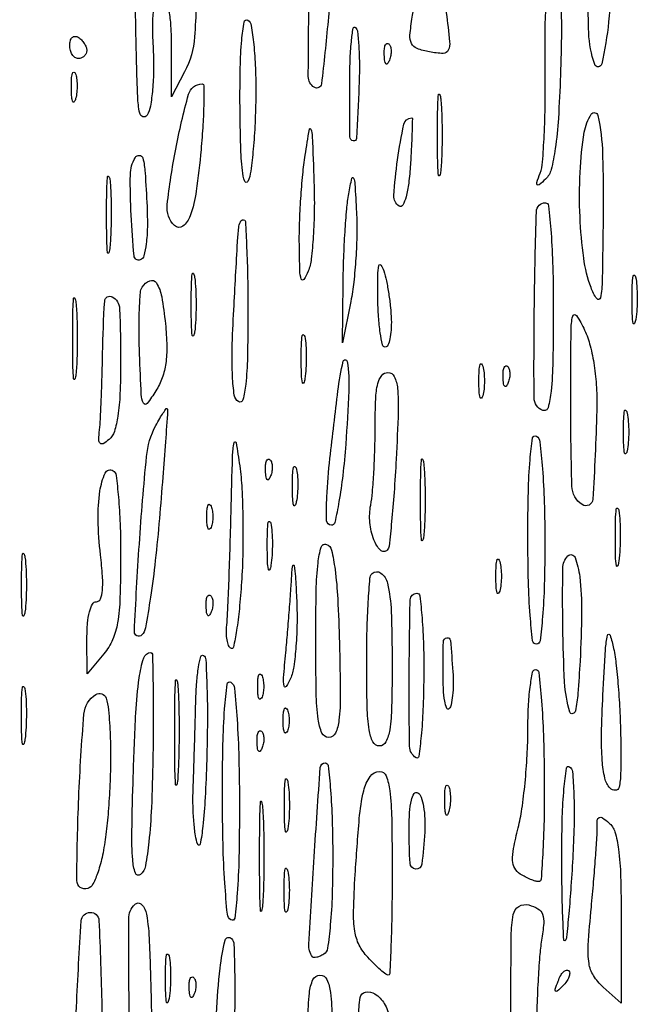
# Model space of a CAD drawing. Extents: x 13 to 255, y 6 to 203.
# Drawn here: x 220 to 227, y 98 to 108 of the extents above; entities that cross this region are included whole.
import ezdxf

# ---------------------------------------------------------------- set-up
doc = ezdxf.new("R2010")
doc.units = 0
doc.header["$MEASUREMENT"] = 0

msp = doc.modelspace()

# ---------------------------------------------------------------- linework, layer by layer
for points in [[(148.3461, 58.873871), (148.370135, 130.639685, 0.000061), (148.375988, 158.171327, 0.000102), (148.373364, 181.380207, 0.000002), (148.366629, 202.437085, 0.060259)], [(253.34158, 151.9839, -0.000002), (253.277762, 148.257467, -0.000001), (253.195959, 143.482393, -0.000001), (253.110645, 138.503512, -0.000001), (253.035017, 134.091, 0.000323)], [(254.68655, 57.877645, 0.000118), (254.709338, 65.947366, 0.000602), (254.727417, 79.022462, 0.000044), (254.7306, 114.83597, 0.000094), (254.725801, 140.397975, 0.000282), (254.709398, 157.839745, 0.000006), (254.688116, 171.872479, 0.259525)], [(208.308925, 184.001812, -0.000002), (208.265947, 181.120933, -0.000002), (208.215333, 177.729828, -0.000002), (208.162494, 174.1914, 0.000083)], [(146.243831, 160.834971, -0.000007), (146.180758, 157.410436, -0.000004), (146.106209, 153.367777, -0.000004), (146.032276, 149.362254, -0.000008), (145.97128, 146.0619, 0.000637)], [(222.067993, 108.450128, -0.022413), (222.050384, 107.82607, -0.102266), (221.951688, 107.478731), (221.822242, 107.2305), (221.821721, 107.71695, 0.013311), (221.815637, 107.936598, 0.040198), (221.79555, 108.084862, 0.067029)], [(221.640654, 108.087757, 0.041096), (221.630052, 107.938053, 0.011254), (221.638091, 107.701381, -0.017648), (221.6424, 107.497814, -0.019612), (221.631919, 107.301528, -0.019365), (221.610063, 107.136015, -0.089436), (221.577213, 107.045577, -0.356439), (221.536504, 107.030291, -0.268081), (221.503562, 107.067749, -0.038347), (221.483851, 107.230072, -0.005339), (221.472495, 107.5689, -0.001528), (221.457845, 108.309882, -0.02491)]]:
    msp.add_lwpolyline(points, format="xyb")
for points in [[(226.185383, 108.900378, -0.027748), (226.202213, 108.723014, -0.011315), (226.206211, 108.480694, -0.011155), (226.19878, 108.219484, -0.013985), (226.179726, 107.977932, -0.027369), (226.111171, 107.5569, -0.756728), (226.040671, 107.552731, -0.074915), (225.981794, 107.867807, -0.008797), (225.969191, 108.5841, -0.006642), (225.977515, 109.210713, -0.144247), (226.033598, 109.383953, -0.662179), (226.101694, 109.37025, -0.013087)], [(223.3878, 108.875474, -0.088818), (223.424435, 108.595602, -0.011195), (223.381952, 107.984451, -0.00635), (223.316303, 107.358456, -0.548636), (223.244989, 107.324006, -0.260678), (223.184963, 107.432024, -0.003628), (223.192753, 108.207288, -0.003172), (223.211209, 108.987526, -0.405177), (223.274849, 109.049345, -0.208204), (223.300733, 109.038108, -0.043667), (223.33185, 108.998293, -0.038943), (223.362437, 108.942072, -0.02828)], [(224.441647, 108.5841, -0.093823), (224.469702, 108.527808, -0.012198), (224.503158, 108.39725, -0.013858), (224.535093, 108.238687, -0.011178), (224.560836, 108.066815, -0.006061), (224.593884, 107.778683, -0.127362), (224.580955, 107.69387, -0.308883), (224.53004, 107.661452, -0.039193), (224.393709, 107.676583, -0.041204), (224.268858, 107.711304, -0.192151), (224.214422, 107.760342, -0.138213), (224.19896, 107.843817, -0.0181), (224.222185, 108.024668, 0.01114), (224.242347, 108.166061, 0.006118), (224.261044, 108.339926, 0.006095), (224.275716, 108.516928, 0.009693), (224.283483, 108.6687, -0.011802), (224.290183, 108.789653, -0.055313), (224.303288, 108.857992, -0.521897), (224.319327, 108.863109, -0.170768), (224.335817, 108.8379, 0.020943), (224.356452, 108.766917, 0.01757), (224.384061, 108.693551, 0.01793), (224.414076, 108.628261, 0.045701)], [(225.699295, 107.444766, -0.007214), (225.678382, 107.014819, -0.019816), (225.647259, 106.712708, -0.024641), (225.60667, 106.503416, -0.146293), (225.550835, 106.408416, -0.011209), (225.485877, 106.350693, -0.406872), (225.46769, 106.351945, -0.269417), (225.463139, 106.374071, -0.007617), (225.496614, 106.4691, 0.069277), (225.520564, 106.578461, 0.007101), (225.537288, 106.843323, 0.00875), (225.547254, 107.161008, 0.006879), (225.547289, 107.50545, -0.006457), (225.546993, 107.905089, -0.021657), (225.561508, 108.166456, -0.026916), (225.5875, 108.335453, -0.354966), (225.633232, 108.3726, -0.363496), (225.679068, 108.334205, -0.026288), (225.701012, 108.15763, -0.02065), (225.709258, 107.880877, -0.005668)], [(222.661254, 107.246657, -0.009398), (222.653649, 106.968941, -0.011202), (222.635697, 106.707554, -0.01005), (222.611297, 106.488791, -0.068779), (222.5826, 106.3845, -0.682587), (222.551924, 106.385511, -0.05877), (222.527129, 106.495075, -0.019277), (222.510642, 106.742242, -0.005388), (222.503946, 107.129743, -0.006352), (222.506376, 107.521662, -0.01802), (222.521383, 107.794531, -0.020081), (222.545194, 107.975062, -0.531168), (222.5826, 107.9919, -0.219238), (222.615795, 107.941844, -0.012195), (222.640602, 107.751417, -0.016979), (222.657394, 107.51597, -0.011457)], [(223.690269, 107.335854, -0.002037), (223.666895, 106.815218, -0.467969), (223.632718, 106.789426, -0.346431), (223.599882, 106.830459, -0.001976), (223.5978, 107.3574, -0.008638), (223.601844, 107.591477, -0.016574), (223.614546, 107.778812, -0.015411), (223.632393, 107.913576, -0.610945), (223.654807, 107.920793, -0.17211), (223.676397, 107.875467, -0.010772), (223.68874, 107.725451, -0.014894), (223.694378, 107.542252, -0.010443)], [(220.9752, 107.690807, -0.105429), (220.968723, 107.660433, -0.099231), (220.950349, 107.634585, -0.096318), (220.922895, 107.617259, -0.092995), (220.8906, 107.6112, -0.153634), (220.858335, 107.621354, -0.097988), (220.830851, 107.649944, -0.080552), (220.812306, 107.692662, -0.062283), (220.806, 107.743093, -0.066118), (220.812198, 107.789761, -0.138808), (220.830851, 107.820883, -0.191142), (220.858482, 107.831832, -0.139169), (220.8906, 107.8227, -0.06081), (220.922961, 107.796795, -0.051032), (220.950349, 107.762389, -0.053229), (220.968999, 107.725119, -0.089642)], [(223.993991, 107.595338, -0.054073), (223.975248, 107.560087, -0.470617), (223.95983, 107.558628, -0.168741), (223.947874, 107.583311, -0.018894), (223.942879, 107.64645, -0.028489), (223.943809, 107.705347, -0.077125), (223.953176, 107.745954, -0.208169), (223.968797, 107.761397, -0.296942), (223.987313, 107.757487, -0.126455), (224.003661, 107.729829, -0.060344), (224.010358, 107.688772, -0.05415), (224.007192, 107.641603, -0.051402)], [(220.864627, 107.21096, -0.087174), (220.849709, 107.178332, -0.597527), (220.836163, 107.179816, -0.080377), (220.825928, 107.22473, -0.012823), (220.822493, 107.3151, -0.014395), (220.823995, 107.406478, -0.052471), (220.832656, 107.463755, -0.333666), (220.846365, 107.474656, -0.31318), (220.861492, 107.46476, -0.06278), (220.874899, 107.414174, -0.030339), (220.879794, 107.347249, -0.029507), (220.876463, 107.275899, -0.037336)], [(222.115175, 106.70175, -0.012594), (222.067762, 106.290269, -0.04904), (222.007432, 106.041486, -0.145925), (221.934251, 105.940208, -0.376596), (221.851179, 105.945621, -0.227481), (221.778398, 106.152656, -0.020683), (221.862819, 106.708745, -0.01901), (221.990613, 107.254449, -0.337712), (222.125653, 107.3574, -0.412735), (222.143489, 107.339654, -0.005258), (222.142533, 107.164803, -0.011523), (222.13427, 106.953163, -0.006866)], [(224.505745, 106.49025, -0.084525), (224.493957, 106.445666, -0.76997), (224.482873, 106.447553, -0.018707), (224.475295, 106.592008, -0.003751), (224.47336, 106.8498, -0.003751), (224.475295, 107.107592, -0.018707), (224.482873, 107.252047, -0.76997), (224.493957, 107.253934, -0.084525), (224.505745, 107.20935, -0.014123), (224.515838, 107.045656, -0.008335), (224.519103, 106.8498, -0.008335), (224.515838, 106.653944, -0.014123)], [(224.203312, 106.553667, -0.015197), (224.186142, 106.368732, -0.0351), (224.159372, 106.231854, -0.054657), (224.126972, 106.148939, -0.435418), (224.091592, 106.139234, -0.278511), (224.037682, 106.244329, -0.017835), (224.075371, 106.60211, -0.017191), (224.137801, 106.955207, -0.352129), (224.216143, 107.019115, -0.42302), (224.222325, 107.012835, -0.001181), (224.219039, 106.882437, -0.005418), (224.213267, 106.732182, -0.003239)], [(226.124832, 106.0038, -0.001807), (226.115692, 105.401554, -0.039409), (226.098504, 105.225953, -0.663396), (226.062238, 105.21773, -0.067233), (226.004228, 105.327, -0.055107), (225.93087, 105.62206, -0.022623), (225.894431, 106.033468, -0.022306), (225.895097, 106.476181, -0.029419), (225.937358, 106.87747, -0.104295), (226.006721, 107.055463, -0.666225), (226.072617, 107.043197, -0.045506), (226.11895, 106.660316, -0.010259)], [(223.183327, 105.490973, -0.048207), (223.140984, 105.408919, -0.631413), (223.115353, 105.412227, -0.072158), (223.100719, 105.49647, -0.004158), (223.095562, 105.759342, -0.011628), (223.098096, 105.97117, -0.007522), (223.110414, 106.21607, -0.007562), (223.129682, 106.455147, -0.014165), (223.15365, 106.647642, -0.004028), (223.195307, 106.905351, -0.783025), (223.211573, 106.906555, -0.069329), (223.224339, 106.835439, -0.000889), (223.241414, 106.379273, -0.011919), (223.244673, 106.103034, -0.013315), (223.234381, 105.836999, -0.012689), (223.213891, 105.611653, -0.066098)], [(221.576458, 106.136083, -0.014789), (221.579899, 105.929735, -0.028054), (221.568444, 105.763988, -0.030073), (221.545761, 105.642924, -0.256327), (221.509525, 105.603808, -0.482714), (221.447485, 105.644252, -0.010905), (221.418371, 106.048792, -0.015179), (221.410434, 106.452078, -0.132666), (221.458498, 106.622779, -0.274928), (221.501247, 106.645907, -0.33482), (221.535488, 106.617829, -0.043152), (221.557678, 106.472519, -0.004759)], [(221.206454, 105.731086, -0.057523), (221.194446, 105.673187, -0.807686), (221.183341, 105.674385, -0.022011), (221.175502, 105.803744, -0.003921), (221.173402, 106.0461, -0.004138), (221.175213, 106.289171, -0.018464), (221.182716, 106.431555, -0.661512), (221.194038, 106.435211, -0.153636), (221.205895, 106.407886, -0.016947), (221.21627, 106.26128, -0.008983), (221.219693, 106.079133, -0.00893), (221.216514, 105.892537, -0.013671)], [(223.608569, 105.190401), (223.526977, 104.7771), (223.532458, 105.374894, -0.007101), (223.538305, 105.625069, -0.006504), (223.551333, 105.882422, -0.006515), (223.568944, 106.111823, -0.021105), (223.589019, 106.263194, -0.00901), (223.619206, 106.418418, -0.736887), (223.635547, 106.419902, -0.082853), (223.649139, 106.360772, -0.001992), (223.66513, 106.078701, -0.017625), (223.668818, 105.866751, -0.011436), (223.65884, 105.621826, -0.011501), (223.638093, 105.382821, -0.021333)], [(225.6282, 105.118155, -0.004329), (225.623635, 104.590916, -0.021642), (225.60574, 104.29593, -0.039411), (225.575212, 104.130656, -0.444851), (225.52245, 104.103706, -0.309327), (225.436322, 104.228013, -0.004641), (225.439425, 105.156662, -0.00441), (225.459366, 106.086451, -0.405378), (225.548574, 106.173, -0.385192), (225.581579, 106.143144, -0.006187), (225.605453, 105.871664, -0.0122), (225.622683, 105.533747, -0.006637)], [(222.5826, 105.068207, -0.005426), (222.577876, 104.632957, -0.02125), (222.560639, 104.364819, -0.034711), (222.532855, 104.208667, -0.507617), (222.48862, 104.190697, -0.223545), (222.447019, 104.254561, -0.021559), (222.429099, 104.443839, -0.019553), (222.425778, 104.716463, -0.00699), (222.441685, 105.10514, -0.000299), (222.479339, 105.783137, -0.013306), (222.491043, 105.92436, -0.084732), (222.507922, 105.983425, -0.288469), (222.5403, 106.0038, -0.398731), (222.557452, 105.987537, -0.001992), (222.570174, 105.72897, -0.007058), (222.57956, 105.426954, -0.004237)], [(224.012367, 105.00975, -0.023465), (224.010653, 104.904372, -0.037891), (223.998236, 104.815567, -0.044555), (223.978352, 104.752127, -0.303325), (223.952418, 104.7348, -0.350951), (223.925183, 104.756602, -0.017268), (223.902374, 104.877695, -0.021654), (223.88529, 105.034757, -0.0132), (223.878079, 105.22125, -0.005383), (223.877741, 105.450191, -0.051392), (223.888649, 105.547192, -0.642489), (223.909645, 105.551754, -0.08534), (223.938028, 105.4962, -0.025091), (223.963928, 105.395569, -0.012522), (223.987051, 105.266062, -0.012399), (224.004345, 105.130462, -0.01785)], [(222.051599, 104.88285, -0.108536), (222.039156, 104.84764, -0.707215), (222.027501, 104.8502, -0.025693), (222.01952, 104.960719, -0.005179), (222.017478, 105.1578, -0.005179), (222.01952, 105.354881, -0.025693), (222.027501, 105.4654, -0.707215), (222.039156, 105.46796, -0.108536), (222.051599, 105.43275, -0.019375), (222.062231, 105.307562, -0.011494), (222.065674, 105.1578, -0.011494), (222.062231, 105.008038, -0.019375)], [(226.450307, 105.010913, -0.075924), (226.437093, 104.968442, -0.720633), (226.424998, 104.970039, -0.040183), (226.416273, 105.048811, -0.006817), (226.413797, 105.2001, -0.00738), (226.415626, 105.352133, -0.030832), (226.423706, 105.44327, -0.49082), (226.436061, 105.450151, -0.248898), (226.449153, 105.433913, -0.031163), (226.460662, 105.344725, -0.015827), (226.464552, 105.231617, -0.015659), (226.461196, 105.114247, -0.022548)], [(221.759971, 104.96745, -0.019486), (221.773731, 104.744999, -0.040962), (221.763516, 104.572279, -0.050609), (221.728106, 104.428872, -0.05316), (221.664984, 104.298011, -0.026807), (221.577055, 104.172003, -0.56596), (221.540022, 104.176547, -0.093028), (221.519715, 104.262054, -0.002331), (221.502462, 104.663233, -0.008127), (221.497344, 104.89518, -0.011211), (221.500804, 105.103466, -0.008006), (221.510311, 105.276012, -0.121219), (221.528605, 105.332672, -0.160991), (221.603704, 105.395667, -0.360742), (221.66974, 105.374246, -0.098151), (221.722789, 105.237069, -0.018149)], [(220.867945, 104.45985, -0.084525), (220.856157, 104.415266, -0.76997), (220.845073, 104.417153, -0.018707), (220.837495, 104.561608, -0.003751), (220.83556, 104.8194, -0.003751), (220.837495, 105.077192, -0.018707), (220.845073, 105.221647, -0.76997), (220.856157, 105.223534, -0.084525), (220.867945, 105.17895, -0.014123), (220.878038, 105.015256, -0.008335), (220.881303, 104.8194, -0.008335), (220.878038, 104.623544, -0.014123)], [(221.3136, 104.575959, -0.010547), (221.307117, 104.268655, -0.027021), (221.285749, 104.047262, -0.036111), (221.25086, 103.89301, -0.146904), (221.198212, 103.813754, -0.037795), (221.139212, 103.771885, -0.344477), (221.109945, 103.77547, -0.20745), (221.096057, 103.810615, -0.017861), (221.102815, 103.909146, 0.01333), (221.111223, 104.017355, 0.002628), (221.120105, 104.211894, 0.002784), (221.128002, 104.438706, 0.002582), (221.133603, 104.67135, -0.010774), (221.154737, 105.1935, -0.545045), (221.229355, 105.23531, -0.267112), (221.302914, 105.118354, -0.00985)], [(226.061406, 104.1003, -0.007953), (226.021954, 103.217533, -0.575289), (225.916039, 103.164246, -0.246394), (225.813214, 103.34822, -0.007165), (225.802007, 104.2695, -0.001432), (225.805171, 104.898357, -0.051614), (225.821238, 105.042472, -0.665166), (225.859542, 105.049549, -0.037274), (225.940014, 104.904, -0.044323), (225.995839, 104.747161, -0.02587), (226.035838, 104.551485, -0.023824), (226.058414, 104.331499, -0.020849)], [(223.150907, 104.418713, -0.075924), (223.137693, 104.376242, -0.720633), (223.125598, 104.377839, -0.040183), (223.116873, 104.456611, -0.006817), (223.114397, 104.6079, -0.00738), (223.116226, 104.759933, -0.030832), (223.124306, 104.85107, -0.49082), (223.136661, 104.857951, -0.248898), (223.149753, 104.841713, -0.031163), (223.161262, 104.752525, -0.015827), (223.165152, 104.639417, -0.015659), (223.161796, 104.522047, -0.022548)], [(223.557947, 103.765658, -0.009562), (223.528775, 103.456089, -0.015651), (223.490872, 103.195391, -0.009427), (223.449718, 102.98651, -0.35301), (223.414617, 102.9582, -0.405679), (223.367936, 103.003537, -0.019543), (223.370282, 103.241597, -0.015471), (223.401002, 103.625362, -0.003199), (223.480256, 104.298404, -0.027528), (223.533452, 104.592985, -0.826633), (223.573419, 104.591208, -0.046271), (223.588685, 104.299766, -0.008673)], [(224.925117, 104.24835, -0.161593), (224.910878, 104.226427, -0.542911), (224.897792, 104.230769, -0.052887), (224.888772, 104.290482, -0.011065), (224.886427, 104.3964, -0.011065), (224.888772, 104.502318, -0.052887), (224.897792, 104.562031, -0.542911), (224.910878, 104.566373, -0.161593), (224.925117, 104.54445, -0.039571), (224.937148, 104.477001, -0.024357), (224.941076, 104.3964, -0.024357), (224.937148, 104.315799, -0.039571)], [(225.178391, 104.380537, -0.054073), (225.159648, 104.345287, -0.470617), (225.14423, 104.343828, -0.168741), (225.132274, 104.368511, -0.018894), (225.127279, 104.43165, -0.028489), (225.128209, 104.490547, -0.077125), (225.137576, 104.531154, -0.208169), (225.153197, 104.546597, -0.296942), (225.171713, 104.542687, -0.126455), (225.188061, 104.515029, -0.060344), (225.194758, 104.473972, -0.05415), (225.191592, 104.426803, -0.051402)], [(224.060741, 103.618238, -0.004525), (224.040193, 103.284374, -0.006961), (224.015778, 102.995917, -0.002835), (223.990173, 102.750683, -0.17055), (223.971238, 102.711238, -0.414411), (223.903243, 102.711261, -0.108742), (223.838172, 102.813207, -0.064903), (223.799271, 102.985682, -0.068494), (223.807005, 103.159125, 0.024206), (223.824234, 103.287972, 0.006902), (223.8385, 103.489329, 0.006932), (223.848325, 103.717353, 0.007299), (223.8516, 103.941675, -0.009674), (223.856931, 104.217166, -0.048269), (223.877738, 104.370177, -0.110367), (223.917009, 104.45117, -0.22874), (223.978803, 104.481, -0.290438), (224.042672, 104.440482, -0.086581), (224.074606, 104.323925, -0.032332), (224.081491, 104.094875, -0.004456)], [(221.700241, 103.025163, -0.006765), (221.659325, 102.607035, -0.009936), (221.611101, 102.240863, -0.005722), (221.56126, 101.93639, -0.155202), (221.523929, 101.864972, -0.683167), (221.45084, 101.89739, -0.005448), (221.50008, 102.771756, -0.007402), (221.571738, 103.644135, -0.097899), (221.664296, 103.952123, -0.009262), (221.703871, 104.023602, -0.016801), (221.739236, 104.080292, -0.012826), (221.768651, 104.121756, -0.530121), (221.777918, 104.121323, -0.155924), (221.782369, 104.103117, -0.000287), (221.760407, 103.790654, -0.002052), (221.734026, 103.438867, -0.001265)], [(226.364705, 103.69845, -0.142433), (226.351275, 103.672222, -0.611425), (226.338812, 103.675846, -0.039503), (226.330247, 103.752468, -0.008087), (226.328042, 103.8888, -0.008087), (226.330247, 104.025132, -0.039503), (226.338812, 104.101754, -0.611425), (226.351275, 104.105378, -0.142433), (226.364705, 104.07915, -0.029693), (226.376119, 103.99246, -0.017887), (226.379829, 103.8888, -0.017887), (226.376119, 103.78514, -0.029693)], [(225.5436, 102.784007, -0.006513), (225.538156, 102.366114, -0.014376), (225.520679, 102.047502, -0.009504), (225.495869, 101.806439, -0.37904), (225.459, 101.7738, -0.381046), (225.421924, 101.806855, -0.008775), (225.397234, 102.060573, -0.013728), (225.379813, 102.395275, -0.006137), (225.3744, 102.836293, -0.005462), (225.379389, 103.293037, -0.015427), (225.396193, 103.611615, -0.014869), (225.420891, 103.828694, -0.540264), (225.459, 103.8465, -0.230836), (225.494087, 103.790968, -0.007579), (225.519584, 103.522284, -0.012614), (225.537744, 103.187741, -0.007251)], [(222.519061, 102.389747, -0.008523), (222.49721, 102.125688, -0.015228), (222.468959, 101.909705, -0.010305), (222.438468, 101.7432, -0.52145), (222.41257, 101.732013, -0.169002), (222.39042, 101.759271, -0.043014), (222.375472, 101.815109, -0.038905), (222.368551, 101.885639, -0.03098), (222.371754, 101.962066, 0.014922), (222.380743, 102.083338, 0.001522), (222.392586, 102.371336, 0.0019), (222.404352, 102.714665, 0.001515), (222.414515, 103.0851, -0.001196), (222.429564, 103.646761, -0.038643), (222.444074, 103.782577, -0.833512), (222.464129, 103.782525, -0.010606), (222.500953, 103.5504, -0.021173), (222.522305, 103.323384, -0.00896), (222.532561, 103.017522, -0.008846), (222.531876, 102.690039, -0.011434)], [(222.809591, 103.449937, -0.054073), (222.790848, 103.414687, -0.470617), (222.77543, 103.413228, -0.168741), (222.763474, 103.437911, -0.018894), (222.758479, 103.50105, -0.028489), (222.759409, 103.559947, -0.077125), (222.768776, 103.600554, -0.208169), (222.784397, 103.615997, -0.296942), (222.802913, 103.612087, -0.126455), (222.819261, 103.584429, -0.060344), (222.825958, 103.543372, -0.05415), (222.822792, 103.496203, -0.051402)], [(224.336545, 102.85245, -0.084525), (224.324757, 102.807866, -0.76997), (224.313673, 102.809753, -0.018707), (224.306095, 102.954208, -0.003751), (224.30416, 103.212, -0.003751), (224.306095, 103.469792, -0.018707), (224.313673, 103.614247, -0.76997), (224.324757, 103.616134, -0.084525), (224.336545, 103.57155, -0.014123), (224.346638, 103.407856, -0.008335), (224.349903, 103.212, -0.008335), (224.346638, 103.016144, -0.014123)], [(221.3136, 102.666479, -0.007466), (221.307166, 102.235638, -0.034214), (221.28264, 101.986855, -0.059326), (221.233045, 101.817686, -0.072854), (221.147215, 101.677422), (220.980829, 101.4777), (220.978015, 101.83725, -0.022098), (220.983316, 101.982987, -0.043449), (221.002625, 102.097259, -0.059649), (221.032493, 102.173496, -0.276285), (221.071448, 102.1968, 0.308739), (221.111742, 102.224302, 0.071354), (221.131534, 102.30864, 0.039473), (221.132825, 102.449897, 0.011808), (221.11273, 102.664468, -0.024111), (221.088758, 103.012457, -0.042269), (221.107185, 103.300346, -0.068912), (221.159585, 103.478533, -0.45281), (221.238025, 103.502523, -0.227398), (221.268103, 103.4556, -0.008172), (221.2914, 103.237668, -0.013594), (221.308127, 102.972356, -0.008945)], [(223.065434, 103.191836, -0.082665), (223.051572, 103.154435, -0.67161), (223.038948, 103.15611, -0.053901), (223.029697, 103.218015, -0.008901), (223.026935, 103.3389, -0.009782), (223.028702, 103.460591, -0.038992), (223.037038, 103.534695, -0.417468), (223.049912, 103.543312, -0.285845), (223.063727, 103.530236, -0.041951), (223.075901, 103.460235, -0.020826), (223.08011, 103.370168, -0.020511), (223.076716, 103.275851, -0.028254)], [(222.215629, 102.93705, -0.174857), (222.199785, 102.919336, -0.447206), (222.185493, 102.924492, -0.078554), (222.175597, 102.967384, -0.017491), (222.172958, 103.0428, -0.017491), (222.175597, 103.118216, -0.078554), (222.185493, 103.161108, -0.447206), (222.199785, 103.166264, -0.174857), (222.215629, 103.14855, -0.057986), (222.228855, 103.100327, -0.037979), (222.233231, 103.0428, -0.037979), (222.228855, 102.985273, -0.057986)], [(226.281712, 102.600165, -0.069146), (226.268983, 102.552557, -0.756877), (226.257281, 102.554019, -0.031761), (226.248922, 102.649643, -0.005499), (226.246615, 102.8313, -0.005888), (226.248453, 103.01368, -0.025342), (226.256315, 103.121897, -0.556092), (226.268267, 103.127415, -0.212532), (226.280849, 103.107765, -0.024559), (226.291892, 102.999439, -0.012695), (226.29558, 102.863314, -0.01259), (226.292282, 102.72287, -0.018638)], [(222.812507, 102.557513, -0.075924), (222.799293, 102.515042, -0.720633), (222.787198, 102.516639, -0.040183), (222.778473, 102.595411, -0.006817), (222.775997, 102.7467, -0.00738), (222.777826, 102.898733, -0.030832), (222.785906, 102.98987, -0.49082), (222.798261, 102.996751, -0.248898), (222.811353, 102.980513, -0.031163), (222.822862, 102.891325, -0.015827), (222.826752, 102.778217, -0.015659), (222.823396, 102.660847, -0.022548)], [(223.494821, 101.788057, -0.004123), (223.503748, 101.264968, -0.030078), (223.490886, 101.01456, -0.078117), (223.455749, 100.886293, -0.295013), (223.389071, 100.8432, -0.29813), (223.321438, 100.88746, -0.070184), (223.283349, 101.024185, -0.028737), (223.263865, 101.286639, -0.004161), (223.2594, 101.82315, -0.004775), (223.264047, 102.309676, -0.023093), (223.282075, 102.585454, -0.04222), (223.31282, 102.740425, -0.426031), (223.36515, 102.768007, -0.261784), (223.416386, 102.711702, -0.023671), (223.451517, 102.517421, -0.02021), (223.478167, 102.225847, -0.006355)], [(220.359599, 102.09105, -0.108536), (220.347156, 102.05584, -0.707215), (220.335501, 102.0584, -0.025693), (220.32752, 102.168919, -0.005179), (220.325478, 102.366, -0.005179), (220.32752, 102.563081, -0.025693), (220.335501, 102.6736, -0.707215), (220.347156, 102.67616, -0.108536), (220.359599, 102.64095, -0.019375), (220.370231, 102.515762, -0.011494), (220.373674, 102.366, -0.011494), (220.370231, 102.216238, -0.019375)], [(225.894392, 101.6046, -0.005489), (225.873153, 101.282226, -0.030437), (225.849339, 101.110277, -0.284386), (225.821586, 101.080642, -0.407235), (225.792303, 101.097, -0.058504), (225.741138, 101.393196, -0.010673), (225.722836, 101.950412, -0.005627), (225.7227, 102.530272, -0.196051), (225.774423, 102.653223, -0.545394), (225.844643, 102.638021, -0.061348), (225.891147, 102.445024, -0.030494), (225.909764, 102.093704, -0.011696)], [(225.094317, 102.30255, -0.161593), (225.080078, 102.280627, -0.542911), (225.066992, 102.284969, -0.052887), (225.057972, 102.344682, -0.011065), (225.055627, 102.4506, -0.011065), (225.057972, 102.556518, -0.052887), (225.066992, 102.616231, -0.542911), (225.080078, 102.620573, -0.161593), (225.094317, 102.59865, -0.039571), (225.106348, 102.531201, -0.024357), (225.110276, 102.4506, -0.024357), (225.106348, 102.369999, -0.039571)], [(223.006823, 101.430739, -0.041749), (222.964048, 101.351379, -0.679053), (222.942936, 101.355661, -0.064098), (222.938811, 101.438693, -0.003824), (222.960414, 101.6892, 0.002537), (222.978438, 101.892087, 0.001863), (222.996442, 102.117223, 0.001882), (223.011886, 102.330426, 0.004187), (223.021674, 102.4929, -0.04762), (223.031154, 102.556934, -0.809402), (223.042544, 102.556567, -0.027884), (223.055846, 102.447998, -0.004459), (223.068083, 102.234439, -0.015081), (223.072509, 101.990765, -0.016021), (223.061994, 101.752147, -0.015802), (223.039931, 101.548037, -0.068013)], [(224.0208, 101.599607, -0.005203), (224.01612, 101.149888, -0.032248), (223.996459, 100.919918, -0.07676), (223.958642, 100.798947, -0.286092), (223.8939, 100.7586, -0.284745), (223.829237, 100.798674, -0.077607), (223.791376, 100.9184, -0.032576), (223.771693, 101.14606, -0.005279), (223.767, 101.5905, -0.00607), (223.770918, 101.913222, -0.009177), (223.782892, 102.193921, -0.004577), (223.799448, 102.42958, -0.178383), (223.8211, 102.4765, -0.373869), (223.908434, 102.482609, -0.177109), (223.974532, 102.380501, -0.046577), (224.011341, 102.100762, -0.009436)], [(224.33622, 101.439864, -0.00778), (224.328346, 101.120086, -0.01396), (224.31048, 100.85811, -0.008994), (224.287151, 100.654359, -0.543833), (224.259298, 100.641157, -0.256311), (224.194735, 100.755131, -0.004558), (224.19148, 101.483381, -0.003976), (224.200717, 102.216543, -0.408208), (224.266921, 102.2814, -0.381307), (224.2974, 102.254202, -0.00787), (224.319008, 102.034199, -0.014233), (224.33361, 101.762529, -0.008573)], [(222.217391, 102.096337, -0.054073), (222.198648, 102.061087, -0.470617), (222.18323, 102.059628, -0.168741), (222.171274, 102.084311, -0.018894), (222.166279, 102.14745, -0.028489), (222.167209, 102.206347, -0.077125), (222.176576, 102.246954, -0.208169), (222.192197, 102.262397, -0.296942), (222.210713, 102.258487, -0.126455), (222.227061, 102.230829, -0.060344), (222.233758, 102.189772, -0.05415), (222.230592, 102.142603, -0.051402)], [(224.62623, 101.498649, -0.018751), (224.629904, 101.375191, -0.023916), (224.62358, 101.261511, -0.022967), (224.609697, 101.16923, -0.148618), (224.58779, 101.12819, -0.550587), (224.564935, 101.133329, -0.043704), (224.545846, 101.20636, -0.028416), (224.53258, 101.324843, -0.013671), (224.5284, 101.4777, -0.005545), (224.531943, 101.797113, -0.347466), (224.565625, 101.837839, -0.449949), (224.601509, 101.811418, -0.005815)], [(226.300125, 100.803921, -0.005294), (226.299378, 100.480911, -0.053171), (226.283371, 100.347199, -0.336876), (226.246512, 100.316433, -0.224497), (226.19344, 100.338621, -0.129175), (226.14198, 100.438392, -0.035947), (226.115926, 100.613859, -0.024285), (226.10891, 100.873825, -0.007459), (226.123236, 101.2662, -0.002195), (226.148628, 101.720753, -0.041322), (226.168953, 101.862131, -0.753437), (226.194511, 101.863512, -0.035694), (226.229921, 101.7315, -0.021039), (226.25541, 101.561272, -0.007755), (226.277491, 101.319434, -0.007671), (226.293471, 101.054301, -0.009146)], [(221.634856, 100.627192, -0.006047), (221.620518, 100.144298, -0.016445), (221.594995, 99.803106, -0.017426), (221.560605, 99.563242, -0.17702), (221.510745, 99.477686, -0.52421), (221.460782, 99.491671, -0.064845), (221.433567, 99.624092, -0.022585), (221.425667, 99.905879, -0.00364), (221.439078, 100.455115, -0.00448), (221.464801, 101.087495, -0.023092), (221.498315, 101.436289, -0.040663), (221.543791, 101.636599, -0.327584), (221.615462, 101.6892, -0.407405), (221.630691, 101.674322, -0.00126), (221.636866, 101.377235, -0.005603), (221.639284, 101.034418, -0.003359)], [(222.171905, 100.618855, -0.006055), (222.156182, 100.244939, -0.013094), (222.133089, 99.958043, -0.019084), (222.107013, 99.779054, -0.760425), (222.081885, 99.776845, -0.054029), (222.059625, 99.863935, -0.014917), (222.043747, 100.00452, -0.014886), (222.035211, 100.165843, -0.015064), (222.036343, 100.326745, 0.001179), (222.042755, 100.510929, 0.000573), (222.050122, 100.74623, 0.000569), (222.05723, 100.991161, 0.000821), (222.062913, 101.207743, -0.012331), (222.072071, 101.393533, -0.022882), (222.090088, 101.543372, -0.02304), (222.11298, 101.649992, -0.503011), (222.13845, 101.660198, -0.247756), (222.163172, 101.618395, -0.004058), (222.174451, 101.338221, -0.009484), (222.178821, 101.005882, -0.006024)], [(225.537822, 100.4625, -0.00571), (225.536148, 100.057101, -0.009523), (225.524345, 99.716021, -0.003601), (225.506918, 99.429917, -0.400243), (225.481116, 99.406295, -0.072285), (225.4485, 99.411707, -0.021514), (225.400971, 99.429152, -0.021093), (225.348629, 99.4536, -0.021338), (225.298739, 99.482285, -0.124095), (225.244448, 99.539477, -0.117139), (225.222269, 99.616826, -0.060743), (225.231248, 99.735824, -0.012508), (225.277589, 99.941452, 0.026147), (225.314819, 100.130558, 0.010949), (225.345962, 100.388366, 0.010798), (225.367321, 100.66622, 0.013783), (225.3744, 100.922963, -0.012244), (225.380006, 101.151861, -0.020177), (225.39727, 101.34462, -0.01519), (225.421479, 101.49459, -0.359477), (225.452255, 101.52, -0.384801), (225.483746, 101.491553, -0.005179), (225.509513, 101.209476, -0.011466), (225.529268, 100.868128, -0.006896)], [(221.883811, 100.444439, -0.045022), (221.872552, 100.371162, -0.85479), (221.862085, 100.372066, -0.014736), (221.854767, 100.552126, -0.002694), (221.852846, 100.8855, -0.002807), (221.854597, 101.219599, -0.012902), (221.861697, 101.413175, -0.764402), (221.872334, 101.415364, -0.099936), (221.883464, 101.375039, -0.011299), (221.893164, 101.170935, -0.006131), (221.896338, 100.919738, -0.006105), (221.89331, 100.663933, -0.009604)], [(222.498, 100.156414, -0.004867), (222.493029, 99.645651, -0.013782), (222.476273, 99.289621, -0.012008), (222.451851, 99.042746, -0.546872), (222.4134, 99.0243, -0.235219), (222.377482, 99.082207, -0.00621), (222.352394, 99.392325, -0.011133), (222.334511, 99.780518, -0.005943), (222.3288, 100.260986, -0.004867), (222.333771, 100.771749, -0.013782), (222.350527, 101.127779, -0.012008), (222.374949, 101.374654, -0.546872), (222.4134, 101.3931, -0.235219), (222.449318, 101.335193, -0.00621), (222.474406, 101.025075, -0.011133), (222.492289, 100.636882, -0.005943)], [(222.723229, 101.24505, -0.174857), (222.707385, 101.227336, -0.447206), (222.693093, 101.232492, -0.078554), (222.683197, 101.275384, -0.017491), (222.680558, 101.3508, -0.017491), (222.683197, 101.426216, -0.078554), (222.693093, 101.469108, -0.447206), (222.707385, 101.474264, -0.174857), (222.723229, 101.45655, -0.057986), (222.736455, 101.408327, -0.037979), (222.740831, 101.3508, -0.037979), (222.736455, 101.293273, -0.057986)], [(220.359712, 100.823565, -0.069146), (220.346983, 100.775957, -0.756877), (220.335281, 100.777419, -0.031761), (220.326922, 100.873043, -0.005499), (220.324615, 101.0547, -0.005888), (220.326453, 101.23708, -0.025342), (220.334315, 101.345297, -0.556092), (220.346267, 101.350815, -0.212532), (220.358849, 101.331165, -0.024559), (220.369892, 101.222839, -0.012695), (220.37358, 101.086714, -0.01259), (220.370282, 100.94627, -0.018638)], [(221.167108, 99.87728, -0.017424), (221.132638, 99.668956, -0.031665), (221.087931, 99.502325, -0.036748), (221.037571, 99.382846, -0.196789), (220.985037, 99.337709, -0.513131), (220.876759, 99.416157, -0.009423), (220.895951, 100.242173, -0.009939), (220.947695, 101.076305, -0.237519), (221.066421, 101.270725, -0.222508), (221.125806, 101.277783, -0.232801), (221.167679, 101.236603, -0.063785), (221.192977, 101.11727, -0.008651), (221.209408, 100.861697, -0.014294), (221.213464, 100.640293, -0.008169), (221.20635, 100.372958, -0.008154), (221.190398, 100.104043, -0.013395)], [(222.977029, 100.90665, -0.174857), (222.961185, 100.888936, -0.447206), (222.946893, 100.894092, -0.078554), (222.936997, 100.936984, -0.017491), (222.934358, 101.0124, -0.017491), (222.936997, 101.087816, -0.078554), (222.946893, 101.130708, -0.447206), (222.961185, 101.135864, -0.174857), (222.977029, 101.11815, -0.057986), (222.990255, 101.069927, -0.037979), (222.994631, 101.0124, -0.037979), (222.990255, 100.954873, -0.057986)], [(222.724991, 100.742737, -0.054073), (222.706248, 100.707487, -0.470617), (222.69083, 100.706028, -0.168741), (222.678874, 100.730711, -0.018894), (222.673879, 100.79385, -0.028489), (222.674809, 100.852747, -0.077125), (222.684176, 100.893354, -0.208169), (222.699797, 100.908797, -0.296942), (222.718313, 100.904887, -0.126455), (222.734661, 100.877229, -0.060344), (222.741358, 100.836172, -0.05415), (222.738192, 100.789003, -0.051402)], [(223.4286, 99.663793, -0.007632), (223.422715, 99.278273, -0.01529), (223.404114, 98.974241, -0.011743), (223.377252, 98.742034, -0.223244), (223.338371, 98.682421, -0.032634), (223.302238, 98.663225, -0.048398), (223.268302, 98.651739, -0.0604), (223.241111, 98.648764, -0.236521), (223.22654, 98.656279, -0.173596), (223.18974, 98.781259, -0.002025), (223.243407, 99.653375, -0.001328), (223.304184, 100.54359, -0.393619), (223.353359, 100.5894, -0.383441), (223.383505, 100.562296, -0.006271), (223.406498, 100.317503, -0.012655), (223.423189, 100.018696, -0.007623)], [(224.0208, 99.4896, -0.003601), (224.017997, 99.100326, -0.006), (224.009342, 98.772615, -0.001443), (223.997649, 98.489568, -0.401333), (223.981796, 98.4744, -0.168815), (223.959042, 98.482308, -0.011546), (223.905678, 98.526534, -0.015467), (223.843625, 98.583889, -0.010944), (223.777446, 98.651878, -0.071111), (223.692033, 98.774595, -0.079086), (223.648285, 98.912011, -0.04463), (223.636009, 99.11245, -0.008562), (223.652468, 99.476728, -0.005673), (223.693606, 100.034487, -0.036811), (223.738057, 100.312481, -0.091905), (223.800825, 100.454777, -0.247915), (223.895512, 100.5048, -0.312018), (223.960648, 100.459769, -0.059626), (223.99704, 100.312273, -0.026572), (224.016281, 100.036507, -0.004132)], [(225.823642, 99.679335, -0.003554), (225.804297, 99.360865, -0.005542), (225.782644, 99.086864, -0.001878), (225.760521, 98.851452, -0.166489), (225.746127, 98.81985, -0.661379), (225.732665, 98.824844, -0.002177), (225.72259, 99.061501, -0.006101), (225.715182, 99.346435, -0.003447), (225.7128, 99.691993, -0.007266), (225.718021, 100.051272, -0.015222), (225.73464, 100.330229, -0.011761), (225.758125, 100.536319, -0.542215), (225.790316, 100.551478, -0.240478), (225.820019, 100.502508, -0.008761), (225.832522, 100.278338, -0.014131), (225.835262, 100.002487, -0.008809)], [(222.981595, 99.93375, -0.124239), (222.968721, 99.90309, -0.664672), (222.956704, 99.906123, -0.03126), (222.948464, 99.999686, -0.006336), (222.946352, 100.1664, -0.006336), (222.948464, 100.333114, -0.03126), (222.956704, 100.426677, -0.664672), (222.968721, 100.42971, -0.124239), (222.981595, 100.39905, -0.023547), (222.992573, 100.293112, -0.014044), (222.996133, 100.1664, -0.014044), (222.992573, 100.039688, -0.023547)], [(224.587027, 100.10456, -0.087174), (224.572109, 100.071932, -0.597527), (224.558563, 100.073416, -0.080377), (224.548328, 100.11833, -0.012823), (224.544893, 100.2087, -0.014395), (224.546395, 100.300078, -0.052471), (224.555056, 100.357355, -0.333666), (224.568765, 100.368256, -0.31318), (224.583892, 100.35836, -0.06278), (224.597299, 100.307774, -0.030339), (224.602194, 100.240849, -0.029507), (224.598863, 100.169499, -0.037336)], [(222.729718, 99.17235, -0.061613), (222.718621, 99.11329, -0.829596), (222.70816, 99.114584, -0.013058), (222.701014, 99.309968, -0.002611), (222.699193, 99.6588, -0.002611), (222.701014, 100.007632, -0.013058), (222.70816, 100.203016, -0.829596), (222.718621, 100.20431, -0.061613), (222.729718, 100.14525, -0.009864), (222.739234, 99.923793, -0.005804), (222.74231, 99.6588, -0.005804), (222.739234, 99.393807, -0.009864)], [(224.345362, 99.900312, -0.014948), (224.316851, 99.580195, -0.402605), (224.256625, 99.530835, -0.374426), (224.199513, 99.589109, -0.0147), (224.19, 99.9126, -0.014122), (224.19517, 100.095604, -0.042729), (224.212785, 100.218913, -0.091414), (224.240822, 100.283487, -0.40302), (224.277622, 100.291432, -0.179045), (224.310333, 100.249535, -0.034278), (224.333665, 100.154202, -0.032643), (224.346557, 100.0333, -0.024981)], [(226.305, 99.043129), (226.305, 98.194376), (226.125718, 98.355538, -0.068329), (226.029093, 98.469762, -0.104892), (225.984015, 98.590744, -0.053553), (225.976622, 98.772562, -0.007349), (226.007383, 99.1512, 0.002659), (226.030442, 99.405458, 0.003201), (226.049314, 99.644684, 0.002736), (226.062812, 99.84629, 0.02148), (226.064541, 99.940145, -0.027943), (226.066996, 100.018433, -0.271879), (226.085459, 100.044397, -0.258353), (226.117993, 100.04166, -0.025795), (226.182876, 99.993236, -0.150474), (226.242197, 99.902567, -0.038224), (226.278281, 99.728363, -0.024953), (226.299135, 99.46134, -0.007011)], [(222.980705, 99.13005, -0.142433), (222.967275, 99.103822, -0.611425), (222.954812, 99.107446, -0.039503), (222.946247, 99.184068, -0.008087), (222.944042, 99.3204, -0.008087), (222.946247, 99.456732, -0.039503), (222.954812, 99.533354, -0.611425), (222.967275, 99.536978, -0.142433), (222.980705, 99.51075, -0.029693), (222.992119, 99.42406, -0.017887), (222.995829, 99.3204, -0.017887), (222.992119, 99.21674, -0.029693)], [(221.618169, 98.199045, -0.005377), (221.625952, 97.556504, -0.028499), (221.606398, 97.205338, -0.05828), (221.560992, 97.010568, -0.316289), (221.477099, 96.9516, -0.409037), (221.413416, 97.014165, -0.001902), (221.399259, 98.032372, -0.002605), (221.394361, 99.034036, -0.198829), (221.4546, 99.1794, -0.422303), (221.522879, 99.17846, -0.149227), (221.571427, 99.080862, -0.031741), (221.599588, 98.805357, -0.003884)], [(225.511314, 98.821708, 0.021352), (225.491768, 98.661271, 0.006274), (225.475409, 98.413699, 0.006288), (225.463992, 98.134439, 0.006716), (225.459931, 97.86105, -0.007334), (225.454427, 97.518958, -0.040472), (225.433912, 97.33598, -0.095625), (225.39509, 97.239685, -0.254518), (225.3321, 97.2054, -0.307595), (225.266005, 97.25031, -0.063042), (225.229015, 97.39443, -0.027223), (225.209694, 97.666523, -0.004114), (225.2052, 98.21268, -0.002516), (225.208488, 98.866123, -0.043386), (225.229114, 99.078591, -0.213928), (225.28471, 99.158989, -0.202729), (225.383483, 99.173338, -0.068848), (225.475322, 99.135236, -0.174586), (225.520878, 99.080528, -0.109334), (225.532661, 98.991017, -0.019254)], [(221.106927, 97.139727, -0.211872), (221.082079, 97.130151, -0.068481), (221.042431, 97.137632, -0.054313), (220.995403, 97.1593, -0.03813), (220.947802, 97.193032, -0.160221), (220.892066, 97.281868, -0.041195), (220.864676, 97.451326, -0.025106), (220.857291, 97.717827, -0.006139), (220.872565, 98.156838, -0.004781), (220.921168, 99.014353, -0.386726), (221.009997, 99.099902, -0.409785), (221.09691, 99.019055, -0.004833), (221.126033, 98.164082, -0.004197), (221.132097, 97.784837, -0.006561), (221.130293, 97.458385, -0.002347), (221.123765, 97.178819, -0.191636)], [(222.436634, 97.69185, -0.005391), (222.389966, 96.845963, -0.14437), (222.312944, 96.636685, -0.719192), (222.243959, 96.65921, -0.006639), (222.2479, 97.43805, -0.006582), (222.268519, 98.092315, -0.019089), (222.305982, 98.543502, -0.026983), (222.355183, 98.821825, -0.594686), (222.418296, 98.839215, -0.185346), (222.443397, 98.779867, -0.004404), (222.450985, 98.473832, -0.009097), (222.45018, 98.110202, -0.005981)], [(221.797307, 98.242913, -0.075924), (221.784093, 98.200442, -0.720633), (221.771998, 98.202039, -0.040183), (221.763273, 98.280811, -0.006817), (221.760797, 98.4321, -0.00738), (221.762626, 98.584133, -0.030832), (221.770706, 98.67527, -0.49082), (221.783061, 98.682151, -0.248898), (221.796153, 98.665913, -0.031163), (221.807662, 98.576725, -0.015827), (221.811552, 98.463617, -0.015659), (221.808196, 98.346247, -0.022548)], [(222.048191, 98.289337, -0.054073), (222.029448, 98.254087, -0.470617), (222.01403, 98.252628, -0.168741), (222.002074, 98.277311, -0.018894), (221.997079, 98.34045, -0.028489), (221.998009, 98.399347, -0.077125), (222.007376, 98.439954, -0.208169), (222.022997, 98.455397, -0.296942), (222.041513, 98.451487, -0.126455), (222.057861, 98.423829, -0.060344), (222.064558, 98.382772, -0.05415), (222.061392, 98.335603, -0.051402)], [(223.410135, 97.487253, -0.003564), (223.381343, 96.566779, -0.366881), (223.301292, 96.479401, -0.439914), (223.22128, 96.547207, -0.00365), (223.192417, 97.459705, -0.003659), (223.18269, 98.031746, -0.029044), (223.195485, 98.295955, -0.078675), (223.231493, 98.429439, -0.295769), (223.300852, 98.4744, -0.29222), (223.370024, 98.430198, -0.081008), (223.406272, 98.300197, -0.029814), (223.419328, 98.042624, -0.003794)], [(225.723298, 98.36724, -0.011214), (225.667416, 98.314209, -0.400052), (225.65107, 98.314606, -0.286372), (225.646661, 98.333644, -0.008399), (225.675939, 98.414599, -0.036269), (225.701487, 98.469386, -0.070189), (225.730646, 98.507824, -0.120343), (225.758373, 98.524525, -0.278911), (225.781061, 98.518939, -0.20742), (225.7913, 98.49303, -0.082976), (225.783629, 98.454842, -0.063152), (225.760065, 98.41066, -0.043285)], [(224.0208, 97.263447, -0.003625), (224.016871, 96.72141, -0.037691), (223.996888, 96.499595, -0.138219), (223.951212, 96.402544, -0.267514), (223.87275, 96.375369, -0.225661), (223.792841, 96.43403, -0.082009), (223.74611, 96.570457, -0.03159), (223.718989, 96.832338, -0.004019), (223.700844, 97.399178, -0.002121), (223.687872, 98.057002, -0.045197), (223.702439, 98.251242, -0.317064), (223.755748, 98.305208, -0.186029), (223.848894, 98.287256, -0.122197), (223.942475, 98.190625, -0.090198), (223.993205, 98.050021, -0.037086), (224.015909, 97.804519, -0.00452)]]:
    msp.add_lwpolyline(points, format="xyb", close=True)

doc.saveas('drawing.dxf')
